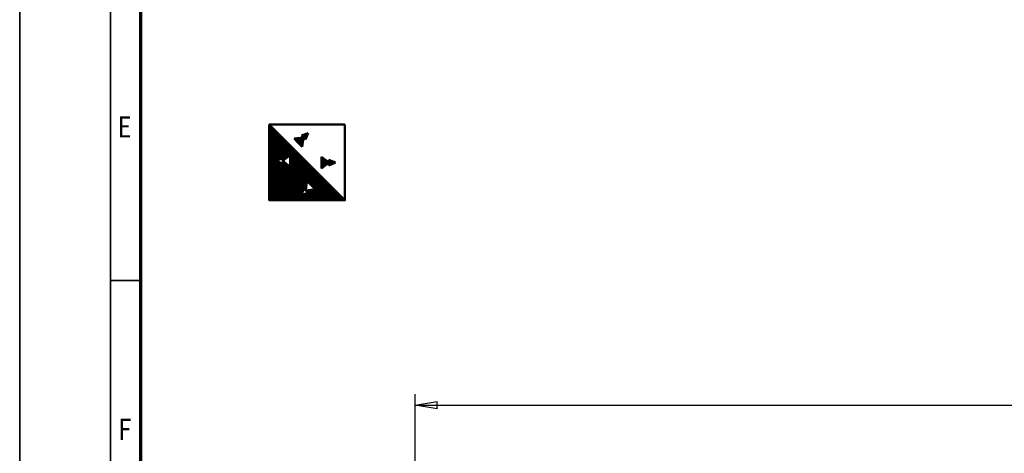
# Model space of a CAD drawing. Units: millimetres. Extents: x 0 to 23760, y 0 to 16800.
# Drawn here: x 0 to 6510, y 5256 to 8124 of the extents above; entities that cross this region are included whole.
import ezdxf
from ezdxf.enums import TextEntityAlignment as Align

# ---------------------------------------------------------------- set-up
doc = ezdxf.new("R2010")
doc.units = ezdxf.units.MM
doc.header["$MEASUREMENT"] = 0
for name, color, linetype, lineweight in [('(1) Shape lines', 7, 'Continuous', 35), ('(6) Dimensions', 7, 'Continuous', 35), ('(8) Hatches', 7, 'Continuous', 35), ('(9) Sheet', 7, 'Continuous', 35)]:
    doc.layers.add(name, color=color, linetype=linetype, lineweight=lineweight)
doc.styles.add('Arial', font='ARIAL.TTF')
doc.dimstyles.new('Vertex Style', dxfattribs={"dimscale": 40, "dimtxt": 0.18, "dimasz": 3.6, "dimexe": 1.8, "dimexo": 0.0625, "dimgap": 1.7, "dimtad": 1, "dimdec": 1, "dimdsep": 46, "dimtxsty": 'Arial', "dimblk1": 'CLOSED', "dimblk2": 'CLOSED', "dimsah": 1, "dimcen": 0.09, "dimdle": 1.8, "dimclrd": 9, "dimclre": 9, "dimadec": 1, "dimazin": 2, "dimtfac": 0.65, "dimtdec": 4, "dimtmove": 0, "dimatfit": 3, "dimfxl": 0, "dimtolj": 1, "dimtzin": 0, "dimlwd": 25, "dimlwe": 25, "dimarcsym": 0})

# ---------------------------------------------------------------- blocks, each defined once
blk = doc.blocks.new('_Closed')
at = {"color": 0, "linetype": 'ByBlock', "lineweight": -2}
for p, q in [((-1, 0.166667), (0, 0)), ((-1, 0.166667), (-1, -0.166667)), ((0, 0), (-1, -0.166667)), ((0, 0), (-1, 0))]:
    blk.add_line(p, q, dxfattribs=at)
blk = doc.blocks.new('*D54')
at = {"layer": '(6) Dimensions', "color": 9, "lineweight": 25}
for p, q in [((2615.1, 5057), (2615.1, 5647)), ((13722.9, 5057), (13722.9, 5647)), ((2759.1, 5575), (13578.9, 5575))]:
    blk.add_line(p, q, dxfattribs=at)
at = {"layer": 'Defpoints', "color": 0}
for p in [(13722.9, 5575), (2615.1, 4937), (13722.9, 4937)]:
    blk.add_point(p, dxfattribs=at)
at = {"layer": '(6) Dimensions', "color": 9, "lineweight": 25, "xscale": 144, "yscale": 144, "zscale": 144}
for p, rotation in [((2615.1, 5575), 180), ((13722.9, 5575), 360)]:
    blk.add_blockref('_Closed', p, dxfattribs=dict(at, rotation=rotation))
at = {"layer": '(6) Dimensions', "color": 0, "lineweight": 35, "insert": (7866.9, 5707.7), "char_height": 140, "attachment_point": 5, "style": 'Arial'}
blk.add_mtext('\\A1;19696', dxfattribs=at)
blk = doc.blocks.new('GROUP_0_8c3b54bb-33a9-48b8-bc7d-b4fcbeb3c219')
at = {"layer": '(9) Sheet', "color": 7, "lineweight": 35, "ltscale": 120}
for p, q in [((0, 16800), (0, 0)), ((600, 16600), (600, 200)), ((800, 6400), (600, 6400))]:
    blk.add_line(p, q, dxfattribs=at)
at = {"layer": '(9) Sheet', "color": 7, "lineweight": 70, "ltscale": 120}
blk.add_line((800, 400), (800, 16402), dxfattribs=at)
at = {"layer": '(9) Sheet', "color": 7, "lineweight": 35, "style": 'Arial', "width": 0.8}
for s, p in [('E', (648.8, 7301.2)), ('F', (653.2, 5301.2))]:
    blk.add_text(s, height=140, dxfattribs=at).set_placement(p, align=Align.BOTTOM_LEFT)
blk = doc.blocks.new('HATCH_25_43dacdf8-4a19-4082-9c85-52ec86b097b3')
at = {"layer": '(8) Hatches', "color": 0, "lineweight": 9}
for p, q in [((2044, 7159.7), (2044, 7197.5)), ((2048, 7161.5), (2048, 7195.7)), ((2052, 7163.2), (2052, 7193.9)), ((2056, 7165), (2056, 7192.2)), ((2060, 7166.8), (2060, 7190.4)), ((2064, 7168.5), (2064, 7188.6)), ((2068, 7170.3), (2068, 7186.9)), ((2072, 7172), (2072, 7185.1)), ((2076, 7173.8), (2076, 7183.4)), ((2080, 7175.6), (2080, 7181.6)), ((2084, 7177.3), (2084, 7179.8))]:
    blk.add_line(p, q, dxfattribs=at)
blk = doc.blocks.new('HATCH_26_b537d7a8-920d-41ee-ab8f-3c3b47f2959b')
at = {"layer": '(8) Hatches', "color": 0, "lineweight": 9}
for p, q in [((1996, 7141.3), (1996, 7215.9)), ((2000, 7144.4), (2000, 7212.7)), ((2004, 7147.6), (2004, 7209.6)), ((2008, 7150.7), (2008, 7206.4)), ((2012, 7153.9), (2012, 7203.3)), ((2016, 7157), (2016, 7200.2)), ((2020, 7160.2), (2020, 7197)), ((2024, 7163.3), (2024, 7193.9)), ((2028, 7166.4), (2028, 7190.7)), ((2032, 7169.6), (2032, 7187.6)), ((2036, 7172.7), (2036, 7184.4)), ((2040, 7175.9), (2040, 7181.3))]:
    blk.add_line(p, q, dxfattribs=at)
blk = doc.blocks.new('HATCH_27_9ce98460-5456-4fed-880f-51e46f5ef568')
at = {"layer": '(8) Hatches', "color": 0, "lineweight": 9}
for p, q in [((1816, 7337), (1816, 7338.1)), ((1820, 7332.9), (1820, 7338.5)), ((1824, 7328.7), (1824, 7338.9)), ((1828, 7324.6), (1828, 7339.3)), ((1832, 7320.4), (1832, 7339.7)), ((1836, 7316.3), (1836, 7340.1)), ((1840, 7312.2), (1840, 7340.5)), ((1844, 7308), (1844, 7340.9)), ((1848, 7303.9), (1848, 7341.4)), ((1852, 7299.7), (1852, 7341.8)), ((1856, 7295.6), (1856, 7342.2)), ((1860, 7291.5), (1860, 7342.6)), ((1864, 7287.3), (1864, 7343)), ((1868, 7283.2), (1868, 7343.4)), ((1872, 7307.6), (1872, 7343.8)), ((1876, 7336.6), (1876, 7344.2))]:
    blk.add_line(p, q, dxfattribs=at)
blk = doc.blocks.new('HATCH_28_1cb2ee81-8404-44be-b905-525fe33bef04')
at = {"layer": '(8) Hatches', "color": 0, "lineweight": 9}
for p, q in [((1864, 7357.8), (1864, 7358.1)), ((1868, 7353.7), (1868, 7359.6)), ((1872, 7349.6), (1872, 7361.1)), ((1876, 7345.4), (1876, 7362.6)), ((1880, 7341.3), (1880, 7364)), ((1884, 7337.1), (1884, 7365.5)), ((1888, 7333), (1888, 7367)), ((1892, 7334.7), (1892, 7368.5)), ((1896, 7344.4), (1896, 7369.9)), ((1900, 7354.2), (1900, 7371.4)), ((1904, 7364), (1904, 7372.9)), ((1908, 7373.8), (1908, 7374.4))]:
    blk.add_line(p, q, dxfattribs=at)
blk = doc.blocks.new('HATCH_29_6abb8f80-a97e-4519-8362-12b5d5da3ec9')
at = {"layer": '(8) Hatches', "color": 0, "lineweight": 9}
for p, q in [((1652, 6930), (1652, 7428)), ((1656, 6930), (1656, 7424)), ((1660, 6930), (1660, 7420)), ((1664, 6930), (1664, 7416)), ((1668, 6930), (1668, 7412)), ((1672, 6930), (1672, 7408)), ((1676, 6930), (1676, 7404)), ((1680, 6930), (1680, 7400)), ((1684, 6930), (1684, 7396)), ((1688, 6930), (1688, 7392)), ((1692, 6930), (1692, 7388)), ((1696, 6930), (1696, 7384)), ((1700, 7191.3), (1700, 7380)), ((1704, 7193.1), (1704, 7376)), ((1708, 7194.8), (1708, 7372)), ((1712, 7196.6), (1712, 7368)), ((1716, 7198.4), (1716, 7364)), ((1720, 7200.1), (1720, 7360)), ((1724, 7201.9), (1724, 7356)), ((1728, 7203.7), (1728, 7352)), ((1732, 7205.4), (1732, 7348)), ((1736, 7207.2), (1736, 7344)), ((1740, 7208.9), (1740, 7340)), ((1744, 7192.9), (1744, 7336)), ((1748, 7196.1), (1748, 7332)), ((1752, 7199.2), (1752, 7328)), ((1756, 7202.4), (1756, 7324)), ((1760, 7205.5), (1760, 7320)), ((1764, 7208.6), (1764, 7316)), ((1768, 7211.8), (1768, 7312)), ((1772, 7214.9), (1772, 7308)), ((1776, 7218.1), (1776, 7304)), ((1780, 7221.2), (1780, 7300)), ((1784, 7224.4), (1784, 7296)), ((1788, 7227.5), (1788, 7292)), ((1792, 6930), (1792, 7288)), ((1796, 6930), (1796, 7284)), ((1800, 6930), (1800, 7280)), ((1804, 6930), (1804, 7276)), ((1808, 6930), (1808, 7272)), ((1812, 6930), (1812, 7268)), ((1816, 6930), (1816, 7264)), ((1820, 6930), (1820, 7260)), ((1824, 6930), (1824, 7256)), ((1828, 6930), (1828, 7252)), ((1832, 6930), (1832, 7248)), ((1836, 6930), (1836, 7244)), ((1840, 6930), (1840, 7240)), ((1844, 6930), (1844, 7236)), ((1848, 6930), (1848, 7232)), ((1852, 6930), (1852, 7228)), ((1700, 6930), (1700, 7188.4)), ((1704, 6930), (1704, 7186.7)), ((1708, 6930), (1708, 7184.9)), ((1712, 6930), (1712, 7183.2)), ((1716, 6930), (1716, 7181.4)), ((1720, 6930), (1720, 7179.6)), ((1724, 6930), (1724, 7177.9)), ((1728, 6930), (1728, 7176.1)), ((1732, 6930), (1732, 7174.4)), ((1736, 6930), (1736, 7172.6)), ((1740, 6930), (1740, 7170.8)), ((1744, 6930), (1744, 7186.9)), ((1748, 6930), (1748, 7183.7)), ((1752, 6930), (1752, 7180.6)), ((1756, 6930), (1756, 7177.4)), ((1760, 6930), (1760, 7174.3)), ((1764, 6930), (1764, 7171.1)), ((1768, 6930), (1768, 7168)), ((1772, 6930), (1772, 7164.9)), ((1776, 6930), (1776, 7161.7)), ((1856, 6930), (1856, 7224)), ((1860, 6930), (1860, 7220)), ((1864, 6968.2), (1864, 7216)), ((1868, 6979), (1868, 7212)), ((1872, 6989.8), (1872, 7208)), ((1876, 7000.7), (1876, 7204)), ((1880, 7006.7), (1880, 7200)), ((1884, 7002.9), (1884, 7196)), ((1888, 6999), (1888, 7192)), ((1892, 6995.1), (1892, 7188)), ((1896, 7029.5), (1896, 7184)), ((1900, 7055.5), (1900, 7180)), ((1904, 7051.7), (1904, 7176)), ((1908, 7047.8), (1908, 7172)), ((1912, 7044), (1912, 7168)), ((1916, 7040.1), (1916, 7164)), ((1780, 6930), (1780, 7158.6)), ((1784, 6930), (1784, 7155.4)), ((1788, 6930), (1788, 7152.3)), ((1920, 7036.2), (1920, 7160)), ((1924, 7032.4), (1924, 7156)), ((1928, 7028.5), (1928, 7152)), ((1932, 7024.6), (1932, 7148)), ((1936, 7020.8), (1936, 7144)), ((1940, 7016.9), (1940, 7140)), ((1944, 7013.1), (1944, 7136)), ((1948, 7009.2), (1948, 7132)), ((1952, 7005.3), (1952, 7128)), ((1956, 6930), (1956, 7124)), ((1960, 6930), (1960, 7120)), ((1964, 6930), (1964, 7116)), ((1968, 6930), (1968, 7112)), ((1972, 6930), (1972, 7108)), ((1976, 6930), (1976, 7104)), ((1980, 6930), (1980, 7100)), ((1984, 6930), (1984, 7096)), ((1988, 6930), (1988, 7092)), ((1992, 6930), (1992, 7088)), ((1996, 6930), (1996, 7084)), ((2000, 6930), (2000, 7080)), ((2004, 6930), (2004, 7076)), ((2008, 6930), (2008, 7072)), ((2012, 6930), (2012, 7068)), ((2016, 6930), (2016, 7064)), ((2020, 6930), (2020, 7060)), ((2024, 6930), (2024, 7056)), ((2028, 6930), (2028, 7052)), ((2032, 6930), (2032, 7048)), ((2036, 6930), (2036, 7044)), ((2040, 6930), (2040, 7040)), ((2044, 6930), (2044, 7036)), ((2048, 6930), (2048, 7032)), ((1868, 6930), (1868, 6965.8)), ((1872, 6930), (1872, 6967.5)), ((1876, 6930), (1876, 6969.1)), ((1880, 6930), (1880, 6970.7)), ((1884, 6930), (1884, 6972.4)), ((1888, 6930), (1888, 6974)), ((1892, 6930), (1892, 6975.7)), ((1896, 6991.3), (1896, 6995.2)), ((1896, 6930), (1896, 6977.3)), ((1900, 6987.4), (1900, 6995.8)), ((1900, 6930), (1900, 6978.9)), ((1904, 6983.6), (1904, 6996.3)), ((1904, 6930), (1904, 6980.6)), ((1908, 6930), (1908, 6996.9)), ((1912, 6930), (1912, 6997.4)), ((1916, 6930), (1916, 6998)), ((1920, 6930), (1920, 6998.5)), ((1924, 6930), (1924, 6999.1)), ((1928, 6930), (1928, 6999.6)), ((1932, 6930), (1932, 7000.2)), ((1936, 6930), (1936, 7000.7)), ((1940, 6930), (1940, 7001.3)), ((1944, 6930), (1944, 7001.8)), ((1948, 6930), (1948, 7002.4)), ((1952, 6930), (1952, 7002.9)), ((2052, 6930), (2052, 7028)), ((2056, 6930), (2056, 7024)), ((2060, 6930), (2060, 7020)), ((2064, 6930), (2064, 7016)), ((2068, 6930), (2068, 7012)), ((2072, 6930), (2072, 7008)), ((2076, 6930), (2076, 7004)), ((2080, 6930), (2080, 7000)), ((2084, 6930), (2084, 6996)), ((2088, 6930), (2088, 6992)), ((2092, 6930), (2092, 6988)), ((2096, 6930), (2096, 6984)), ((2100, 6930), (2100, 6980)), ((2104, 6930), (2104, 6976)), ((2108, 6930), (2108, 6972)), ((2112, 6930), (2112, 6968)), ((1864, 6930), (1864, 6964.2)), ((2116, 6930), (2116, 6964)), ((2120, 6930), (2120, 6960)), ((2124, 6930), (2124, 6956)), ((2128, 6930), (2128, 6952)), ((2132, 6930), (2132, 6948)), ((2136, 6930), (2136, 6944)), ((2140, 6930), (2140, 6940)), ((2144, 6930), (2144, 6936)), ((2148, 6930), (2148, 6932))]:
    blk.add_line(p, q, dxfattribs=at)
blk = doc.blocks.new('GROUP_8_4efb56d5-d2e6-4581-b530-20e0f1d8ece7')
at = {"layer": '(1) Shape lines', "color": 7, "linetype": 'Continuous', "lineweight": 50, "ltscale": 120}
for p, q in [((1650, 7430), (2150, 7430)), ((2150, 6930), (1650, 7430)), ((1863.8, 7358.1), (1908.3, 7374.5)), ((1863.8, 7358.1), (1877.1, 7344.3)), ((1890.3, 7330.6), (1908.3, 7374.5)), ((1877.1, 7344.3), (1815.1, 7338)), ((1815.1, 7338), (1841.8, 7310.3)), ((1868.6, 7282.6), (1841.8, 7310.3)), ((1877.1, 7344.3), (1868.6, 7282.6)), ((1890.3, 7330.6), (1877.1, 7344.3)), ((1740.1, 7189.9), (1789.1, 7228.4)), ((1789.1, 7228.4), (1789.1, 7189.9)), ((1740.1, 7209), (1696.7, 7189.9)), ((1740.1, 7170.8), (1696.7, 7189.9)), ((1740.1, 7209), (1740.1, 7189.9)), ((1740.1, 7170.8), (1740.1, 7189.9)), ((1740.1, 7189.9), (1789.1, 7151.4)), ((1789.1, 7151.4), (1789.1, 7189.9)), ((1994.4, 7217.1), (1994.4, 7178.6)), ((2043.4, 7178.6), (1994.4, 7217.1)), ((1994.4, 7140.1), (1994.4, 7178.6)), ((2043.4, 7178.6), (1994.4, 7140.1)), ((2043.4, 7197.7), (2043.4, 7178.6)), ((2043.4, 7197.7), (2086.9, 7178.6)), ((2043.4, 7159.5), (2043.4, 7178.6)), ((2043.4, 7159.5), (2086.9, 7178.6)), ((1892.4, 6994.7), (1898.8, 7056.7)), ((1898.8, 7056.7), (1926.5, 7030)), ((1878.7, 7008), (1862.3, 6963.5)), ((1906.2, 6981.5), (1862.3, 6963.5)), ((1878.7, 7008), (1892.4, 6994.7)), ((1892.4, 6994.7), (1954.2, 7003.2)), ((1906.2, 6981.5), (1892.4, 6994.7)), ((1954.2, 7003.2), (1926.5, 7030))]:
    blk.add_line(p, q, dxfattribs=at)
blk.add_lwpolyline([(2150, 7430), (2150, 6930), (1650, 6930), (1650, 7430)], dxfattribs=at)
at = {"layer": '(8) Hatches', "color": 7, "linetype": 'ByBlock'}
for name in ['HATCH_29_6abb8f80-a97e-4519-8362-12b5d5da3ec9', 'HATCH_28_1cb2ee81-8404-44be-b905-525fe33bef04', 'HATCH_27_9ce98460-5456-4fed-880f-51e46f5ef568', 'HATCH_26_b537d7a8-920d-41ee-ab8f-3c3b47f2959b', 'HATCH_25_43dacdf8-4a19-4082-9c85-52ec86b097b3']:
    blk.add_blockref(name, (0, 0), dxfattribs=at)

msp = doc.modelspace()

# ---------------------------------------------------------------- block references
at = {"color": 7, "linetype": 'ByBlock'}
for name in ['GROUP_0_8c3b54bb-33a9-48b8-bc7d-b4fcbeb3c219', 'GROUP_8_4efb56d5-d2e6-4581-b530-20e0f1d8ece7']:
    msp.add_blockref(name, (0, 0), dxfattribs=at)

# ---------------------------------------------------------------- dimensions: what is measured, and where the dimension line sits
at = {"layer": '(6) Dimensions', "color": 7, "lineweight": 35}
dim = msp.add_linear_dim(base=(13722.9, 5575), p1=(2615.1, 4937), p2=(13722.9, 4937), dimstyle='Vertex Style', override={"dimtxt": 3.5, "dimexo": 3, "dimgap": 1.53125, "dimdec": 0, "dimlfac": 1.773168, "dimtxsty": 'Arial', "dimcen": 0}, dxfattribs=at)
dim.commit()
dim.dimension.update_dxf_attribs({"geometry": '*D54', "text_midpoint": (7866.9, 5575), "dimtype": 160})

doc.saveas('drawing.dxf')
